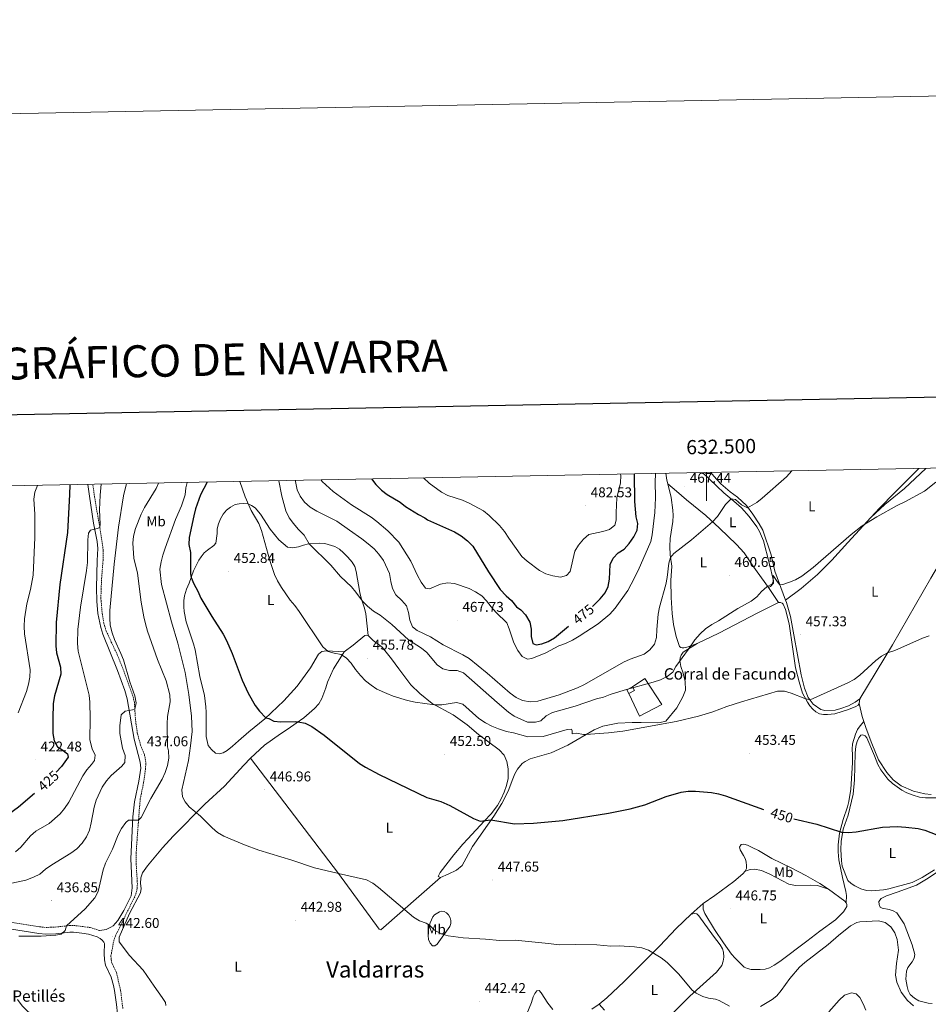
# Model space of a CAD drawing. Units: metres. Extents: x 631020 to 635531, y 4699196 to 4702251.
# Drawn here: x 632016 to 632656, y 4701557 to 4702251 of the extents above; entities that cross this region are included whole.
import ezdxf
from ezdxf.enums import TextEntityAlignment as Align

# ---------------------------------------------------------------- set-up
doc = ezdxf.new("R2010")
doc.units = ezdxf.units.M
doc.header["$MEASUREMENT"] = 0
doc.linetypes.add('TRAZOSX2', pattern=[1.5, 1, -0.5])
for name, color, linetype, lineweight in [('Carátula', 7, 'Continuous', 5), ('Level 15', 1, 'Continuous', 0), ('Level 16', 1, 'Continuous', 13), ('Level 21', 19, 'Continuous', 0), ('Level 36', 19, 'Continuous', 40), ('Level 37', 92, 'Continuous', 0), ('Level 4', 36, 'Continuous', 30), ('Level 41', 39, 'Continuous', 0), ('Level 44', 19, 'Continuous', 0), ('Level 45', 19, 'Continuous', 0), ('Level 5', 36, 'Continuous', 0), ('Level 52', 1, 'Continuous', 13), ('Level 61', 19, 'Continuous', 0), ('Level 63', 7, 'Continuous', 0), ('Level 7', 1, 'Continuous', 0)]:
    doc.layers.add(name, color=color, linetype=linetype, lineweight=lineweight)
doc.styles.add('Arial', font='ARIAL.TTF', dxfattribs={"height": 0.2})

# ---------------------------------------------------------------- blocks, each defined once
blk = doc.blocks.new('5PATER')
at = {"layer": 'Carátula', "linetype": 'Continuous', "lineweight": 5}
h = blk.add_hatch(color=250, dxfattribs=at)
edge = h.paths.add_edge_path()
edge.add_ellipse((0, 0), major_axis=(-1.33, -1.34), ratio=0.999422, start_angle=0, end_angle=360)

msp = doc.modelspace()

# ---------------------------------------------------------------- linework, layer by layer
at = {"layer": 'Level 15', "linetype": 'Continuous', "lineweight": 13}
for points in [[(632445.2, 4701775.84, 462.32), (632443.76, 4701778.52, 463), (632447.74, 4701780.66, 462.66)], [(632447.74, 4701780.66, 462.66), (632449.18, 4701777.98, 461.98), (632445.2, 4701775.84, 462.32)]]:
    msp.add_polyline3d(points, dxfattribs=at)
at = {"layer": 'Level 16', "color": 1, "linetype": 'Continuous', "lineweight": 13, "ltscale": 0.5}
msp.add_polyline3d([(632447.74, 4701780.66, 462.66), (632456.41, 4701786.5, 462.26), (632468.55, 4701768.11, 458.8), (632452.85, 4701759.91, 458.69), (632445.2, 4701775.84, 462.32)], dxfattribs=at)
at = {"layer": 'Level 21', "color": 19, "linetype": 'Continuous', "lineweight": 0}
for points in [[(632072.29, 4701608.7, 442.32), (632076.68, 4701609.47, 443.07), (632080.09, 4701611.02, 443.07), (632081.57, 4701612.12, 443.14), (632084.92, 4701615.85, 443.19), (632089.23, 4701622.91, 443.22), (632094.22, 4701633.29, 443.38), (632095.06, 4701638.85, 443.38), (632094.06, 4701659.22, 443.42), (632095.52, 4701688.8, 440.13), (632096.67, 4701699.48, 439.13), (632099.79, 4701713.99, 437.78), (632101.15, 4701723.18, 437.18), (632100.73, 4701727.42, 437.25), (632096.48, 4701743.72, 436.05), (632091.55, 4701772.12, 434.78), (632089.86, 4701778.05, 434.7), (632084.74, 4701792.16, 434.62), (632074.38, 4701817.78, 434.03), (632072.82, 4701822.52, 433.72), (632070.79, 4701832.28, 433.22), (632070.11, 4701840.9, 432.86), (632069.95, 4701850.38, 432.52), (632070.44, 4701869.6, 432.27), (632070.72, 4701878.19, 431.44), (632070.33, 4701883.13, 430.82), (632067.87, 4701896.07, 429.59), (632064.95, 4701915.15, 428.64), (632063.83, 4701923.36, 427.98)], [(632008.48, 4701609.93, 438.14), (632029.22, 4701606.63, 438.57), (632034.2, 4701606.16, 438.75), (632041.11, 4701606.46, 439.3), (632051.15, 4701607.51, 440.2), (632053.62, 4701607.55, 440.52), (632059.62, 4701606.88, 440.94), (632064.31, 4701606.22, 441.44), (632070.4, 4701604.35, 442.32), (632072.48, 4701603.16, 442.54), (632073.98, 4701601.82, 442.54), (632075.06, 4701600.54, 442.61), (632075.54, 4701599.57, 442.61), (632075.35, 4701592.49, 442.93), (632075.42, 4701588.06, 442.71), (632076.27, 4701584.19, 442.75), (632080.33, 4701575.71, 442.75), (632081.91, 4701569.97, 442.64), (632082.64, 4701566.38, 442.32), (632083.98, 4701556.47, 442.29), (632084.68, 4701549.9, 441.97), (632085.57, 4701546.06, 441.68)]]:
    msp.add_polyline3d(points, dxfattribs=at)
at = {"layer": 'Level 21', "color": 19, "linetype": 'TRAZOSX2', "lineweight": 0}
for points in [[(632088.45, 4701553.62, 441.98), (632086.87, 4701566.55, 442.29), (632083.9, 4701579.16, 442.75), (632080.76, 4701585.73, 442.75), (632080.12, 4701588.61, 442.71), (632080.08, 4701590.89, 442.84), (632081.7, 4701599.98, 443.16), (632083.17, 4701604.75, 443.22), (632097.71, 4701634.46, 443.66), (632098.47, 4701638.3, 443.8), (632098.72, 4701641.64, 443.8), (632097.76, 4701656.87, 443.44), (632097.99, 4701666.08, 442.56), (632099.67, 4701688.66, 439.75), (632100.08, 4701694.55, 439.32), (632100.74, 4701701.56, 438.94), (632103.08, 4701713.07, 437.95), (632104.45, 4701722.66, 437.1), (632104.68, 4701727.5, 437.1), (632103.62, 4701732.87, 437.06), (632101.01, 4701739.37, 436.53), (632098.65, 4701747.94, 435.57), (632097.4, 4701757.04, 435.54), (632096.59, 4701769.58, 434.69), (632095.54, 4701773.96, 434.72), (632091.48, 4701785.32, 434.9), (632087.79, 4701795.22, 434.71), (632084.53, 4701803.14, 434.37), (632080.3, 4701812.2, 434.34), (632076.62, 4701820.13, 433.87), (632075.02, 4701825.55, 433.52), (632073.8, 4701833.13, 433.2), (632072.96, 4701843.08, 432.7), (632073.44, 4701856.92, 432.44), (632074.46, 4701869.8, 432.52), (632074.62, 4701876.59, 431.96), (632073.87, 4701882.55, 431.07), (632072.4, 4701891.67, 430.11), (632068.55, 4701914.36, 428.34), (632067.18, 4701923.42, 428.01)], [(631902.8, 4701579.31, 427), (631903.95, 4701580.26, 427.19), (631908.04, 4701583.35, 428.06), (631919.95, 4701591.38, 429.56), (631928.83, 4701597.5, 431.12), (631938.6, 4701605.04, 432.68), (631943.04, 4701607.93, 432.77), (631947.84, 4701610.74, 433.23), (631954.77, 4701614.13, 433.74), (631959.25, 4701615.78, 434.24), (631965.58, 4701617.44, 434.81), (631976.88, 4701618.4, 436.26), (631987.85, 4701618.18, 436.62), (631994.94, 4701617.62, 437.08), (632009.34, 4701614.56, 438.14), (632029.81, 4701611.3, 438.57), (632034.32, 4701610.88, 438.75), (632040.77, 4701611.16, 439.3), (632050.86, 4701612.21, 440.2), (632053.84, 4701612.27, 440.52), (632060.21, 4701611.55, 440.94), (632065.34, 4701610.83, 441.44), (632072.29, 4701608.7, 442.32)]]:
    msp.add_polyline3d(points, dxfattribs=at)
at = {"layer": 'Level 36', "color": 92, "linetype": 'Continuous', "lineweight": 0}
for points in [[(632615.88, 4701900.02, 460.2), (632625.82, 4701909.08, 460.2), (632639.6, 4701920.53, 460.14), (632654.57, 4701934.67, 460.3)], [(632615.88, 4701900.02, 460.2), (632621.89, 4701906.53, 460.46), (632632.67, 4701917.65, 461), (632649.76, 4701934.58, 461.66)], [(632472.64, 4701923.8, 468.48), (632472, 4701926.39, 468.62), (632471.35, 4701931.16, 468.88)], [(632497.36, 4701931.66, 467.44), (632497.48, 4701931.55, 467.43), (632512.1, 4701917.43, 465.55), (632519.3, 4701911.64, 464.82), (632524.7, 4701906.73, 464.59), (632530.15, 4701900.68, 463.43), (632535.38, 4701893.54, 463.06), (632537.37, 4701890.12, 462.86), (632540.1, 4701883.65, 462.32), (632544.2, 4701868.05, 461.33), (632547.22, 4701855.23, 460.11), (632547.16, 4701853.66, 460.11), (632545.04, 4701851.31, 460.14), (632543.77, 4701850.7, 459.91)], [(632503.01, 4701931.77, 468.07), (632505.09, 4701929.1, 467.65), (632509.97, 4701923.71, 466.86), (632516.71, 4701918.07, 466.26), (632521.93, 4701914.39, 465.64), (632528.23, 4701908.5, 465.21), (632532.75, 4701902.35, 464.34), (632537.19, 4701895.62, 463.29), (632539.78, 4701891.04, 462.63), (632545.65, 4701873.72, 461.3), (632548.18, 4701862.18, 460.76), (632555.76, 4701841.7, 459.16)], [(632493.29, 4701811.05, 459.43), (632487.15, 4701808.91, 460.24), (632483.92, 4701808.01, 460.34), (632482.78, 4701808.02, 460.49), (632481.77, 4701808.42, 460.55), (632480.95, 4701809.14, 460.59), (632478.48, 4701815.97, 460.92), (632476.67, 4701824.6, 461.24), (632475.66, 4701832.38, 461.7), (632475.03, 4701843.51, 462.58), (632474.94, 4701855.61, 463.85), (632475.61, 4701865.73, 464.39), (632474.37, 4701873.67, 465.19), (632474.18, 4701879.57, 465.55), (632474.42, 4701885.29, 465.7), (632476.21, 4701897.19, 466.74), (632476.42, 4701901.46, 467.4), (632476.31, 4701905.23, 467.71), (632475.02, 4701914.19, 467.96), (632472.64, 4701923.8, 468.48)], [(632543.77, 4701850.7, 459.91), (632532.58, 4701865.96, 461.5), (632526.49, 4701875.02, 462.32), (632521.18, 4701880.93, 463.2), (632509.08, 4701892.51, 464.22), (632499.4, 4701901.32, 465.81), (632485.89, 4701912.57, 467.91), (632478.93, 4701918.66, 467.94), (632472.64, 4701923.8, 468.48)], [(632154.03, 4701881.91, 452.44), (632154.87, 4701888.71, 452.55), (632155.06, 4701892.07, 452.9), (632155.78, 4701895.63, 453.15), (632157.24, 4701899.12, 453.33), (632159.2, 4701902.37, 453.47), (632161.55, 4701905.08, 453.89), (632164.27, 4701907.41, 454), (632167.58, 4701909.15, 454.25), (632170.51, 4701909.73, 454.53), (632173.76, 4701909.96, 454.6), (632176.51, 4701909.57, 454.96), (632179.26, 4701908.46, 455.31), (632181.8, 4701906.78, 455.42), (632185.41, 4701902.43, 455.45), (632192.24, 4701891.86, 455.84), (632195.32, 4701888.04, 456.62), (632198.33, 4701884.28, 456.8), (632201.54, 4701881.56, 457.44), (632204.6, 4701879.05, 457.51), (632208.32, 4701878.54, 458.08), (632212.22, 4701879.28, 458.82), (632215.76, 4701880.61, 459.39), (632219.44, 4701881.4, 459.99), (632227.19, 4701881.98, 460.31), (632230.9, 4701881.64, 460.7), (632237.86, 4701879.45, 460.98), (632241.28, 4701877.62, 461.2), (632244.14, 4701875.16, 461.37), (632247.14, 4701872.14, 461.52), (632250.14, 4701868.46, 461.94), (632251.96, 4701865.38, 461.94), (632252.97, 4701861.82, 461.94), (632255.5, 4701847.19, 460.74), (632256.57, 4701843.1, 460.38), (632257.99, 4701838.94, 459.67), (632258.91, 4701835.95, 459.67), (632259.71, 4701832.16, 459.07), (632261.52, 4701816.72, 457.08)], [(632555.76, 4701841.7, 459.16), (632566.74, 4701849.97, 458.93), (632578.13, 4701859.73, 458.99), (632588.39, 4701869.97, 459.47), (632599.61, 4701882.43, 459.5), (632615.88, 4701900.02, 460.2)], [(632608.12, 4701772.16, 453.82), (632631.14, 4701810.1, 455.2), (632658.1, 4701857.27, 456.76), (632669.61, 4701876.78, 457.47), (632682.57, 4701897.73, 457.9)], [(632244.49, 4701805.34, 455.31), (632232.12, 4701806.05, 455.17), (632228.74, 4701805.53, 454.89), (632226.35, 4701803.58, 454.67), (632220.78, 4701793.97, 453.75), (632211.47, 4701781.04, 451.91), (632202.02, 4701770.82, 451.41), (632188.49, 4701758.01, 449.92), (632177.28, 4701748.78, 449.36), (632169.95, 4701742.48, 448.93), (632165.78, 4701738.63, 448.44), (632162.02, 4701735.64, 448.22), (632159.21, 4701734.02, 448.08), (632156.34, 4701733.41, 447.94), (632153.88, 4701733.91, 447.73), (632151.02, 4701736.31, 447.66), (632148.71, 4701739.26, 447.51), (632147.12, 4701745.53, 447.55), (632147.21, 4701762.63, 448.01), (632147.07, 4701766.43, 448.01), (632146.07, 4701774.56, 448.22), (632142.8, 4701787.96, 448.36), (632139.36, 4701806.69, 448.82), (632138.29, 4701810.95, 448.86), (632133.15, 4701826.38, 449.18), (632131.68, 4701833.8, 449.28), (632131.34, 4701836.91, 449.43), (632131.39, 4701841.46, 449.53), (632131.95, 4701844.67, 449.6), (632133.43, 4701849.49, 449.57), (632135.28, 4701853.68, 449.71), (632138.36, 4701862.5, 450.35), (632142.03, 4701869.97, 450.7), (632143.58, 4701872.32, 450.92), (632145.8, 4701875, 450.92), (632148.1, 4701876.96, 451.41), (632152.68, 4701880.19, 451.91), (632154.03, 4701881.91, 452.44)], [(632543.77, 4701850.7, 459.91), (632550.78, 4701839.99, 459.03)], [(632493.29, 4701811.05, 459.43), (632508.58, 4701818.46, 459.4), (632536.23, 4701832.71, 458.89), (632550.78, 4701839.99, 459.03)], [(632550.78, 4701839.99, 459.03), (632552.04, 4701839.97, 459.03), (632553.24, 4701839.67, 458.98), (632554.11, 4701838.89, 458.98), (632555.67, 4701835.05, 458.95), (632558.18, 4701825.02, 458.35), (632560.96, 4701807.08, 457.47), (632562.74, 4701794.05, 456.08), (632565.22, 4701784.07, 455.74), (632567.71, 4701776.14, 455.4), (632571.08, 4701769.67, 454.72), (632572.94, 4701767.21, 454.5), (632574.91, 4701764.84, 454.27), (632577.08, 4701762.96, 454.16), (632579.62, 4701761.65, 454.04), (632582.46, 4701761.06, 453.84), (632585.39, 4701761.01, 453.62), (632590.38, 4701761.64, 453.19), (632600.02, 4701764.67, 452.96), (632605.31, 4701766.7, 453.19), (632606.82, 4701767.75, 453.33), (632607.7, 4701768.87, 453.36)], [(632555.76, 4701841.7, 459.16), (632556.34, 4701840.11, 459.03), (632559.22, 4701830.12, 458.75), (632561.62, 4701817.3, 457.56), (632566.61, 4701788.97, 455.8), (632569.15, 4701779.53, 455.4), (632571.76, 4701773.08, 455.12), (632575.26, 4701768.41, 454.81), (632580.6, 4701764.62, 454.61), (632583.31, 4701763.91, 454.44), (632590.65, 4701764.1, 454.3), (632594.65, 4701765.21, 454.44), (632600.2, 4701767.26, 454.38), (632604.87, 4701769.75, 454.21), (632608.12, 4701772.16, 453.82)], [(632244.49, 4701805.34, 455.31), (632250.8, 4701810.05, 456.34), (632258.97, 4701816.7, 457.01), (632260.25, 4701817.14, 457.08), (632261.52, 4701816.72, 457.08)], [(632261.52, 4701816.72, 457.08), (632265.05, 4701813.36, 457.08), (632271.19, 4701808.46, 457.19), (632277.81, 4701800.35, 457.33), (632283.05, 4701793.21, 457.23), (632291.62, 4701782.08, 456.34), (632297.82, 4701775.96, 455.84), (632306.46, 4701768.9, 455.14), (632321.35, 4701760.74, 454.04), (632331.23, 4701753.88, 453.5), (632339.15, 4701746.97, 453.47), (632353.84, 4701736.11, 452.87), (632357.3, 4701732.43, 452.62), (632359.27, 4701727.87, 452.62), (632360.17, 4701722.75, 452.44), (632360.1, 4701716.02, 452.05), (632358.97, 4701711.05, 451.98), (632357.21, 4701706.21, 451.87), (632355.19, 4701701.53, 451.59), (632352.62, 4701696.99, 451.38), (632348.13, 4701691.04, 450.81), (632343.3, 4701685.85, 450.67), (632331.78, 4701673.36, 449.43), (632328.26, 4701669.54, 449.43), (632321.77, 4701662.21, 448.86), (632312.08, 4701649.63, 448.12), (632310.69, 4701646.86, 447.87), (632312.31, 4701646.23, 447.8)], [(632312.31, 4701646.23, 447.8), (632317.76, 4701648.45, 447.9), (632323.69, 4701651.27, 448.12), (632327.78, 4701654.49, 448.29), (632334.93, 4701668.05, 448.82), (632350.04, 4701689.36, 450.42), (632355.76, 4701698.21, 450.78), (632360.04, 4701706.96, 451.62), (632363.33, 4701715.71, 452.02), (632364.9, 4701719.26, 452.37), (632366.72, 4701722.45, 452.72), (632370, 4701726.4, 452.87), (632372.17, 4701727.88, 452.87), (632375.65, 4701729.71, 452.97), (632382.24, 4701731.76, 453.08), (632390.38, 4701734.12, 453.33), (632402.18, 4701739.36, 453.79), (632420.69, 4701750.2, 455.54), (632426.95, 4701752.8, 455.6), (632437.57, 4701754.97, 455.57), (632447.51, 4701755.37, 455.43), (632454.02, 4701755.37, 454.98), (632465.1, 4701755.15, 454.89), (632467.42, 4701755.39, 454.89), (632471.2, 4701756.38, 454.89), (632479.12, 4701765.71, 455.69), (632483.25, 4701773.56, 456.51), (632485.17, 4701778.14, 456.85), (632484.82, 4701784.32, 457.3), (632483.44, 4701790.24, 458.27), (632481.92, 4701794.93, 459.03), (632481.27, 4701799.07, 459.57), (632481.48, 4701801.12, 459.8), (632482.09, 4701803.03, 459.77), (632483.49, 4701805.03, 459.74), (632493.29, 4701811.05, 459.43)], [(632178.44, 4701730.27, 447.73), (632188.28, 4701739.48, 448.22), (632193.98, 4701743.48, 448.29), (632199.56, 4701747.46, 449.43), (632205.06, 4701750.94, 449.71), (632210.64, 4701754.92, 449.85), (632215.95, 4701758.73, 450.42), (632223.56, 4701765.21, 451.06), (632226.56, 4701768.49, 451.34), (632228.81, 4701772.25, 451.84), (632231.53, 4701779.89, 453.26), (632232.78, 4701783.99, 453.54), (632234.81, 4701788.58, 454.04), (632237, 4701793.36, 454.11), (632242.61, 4701802.17, 454.6), (632244.49, 4701805.34, 455.31)], [(632607.7, 4701768.87, 453.36), (632608.12, 4701772.16, 453.82)], [(632607.7, 4701768.87, 453.36), (632609.85, 4701759.7, 453.14), (632611.01, 4701756.22, 453.02)], [(632598.41, 4701628.31, 447.71), (632598.6, 4701633.43, 447.97), (632598.28, 4701636.36, 448.14), (632595.84, 4701646.09, 448.48), (632593.2, 4701658.53, 449.1), (632592.71, 4701664.27, 449.36), (632592.85, 4701669.22, 449.36), (632593.78, 4701677.44, 449.72), (632596.44, 4701687.04, 450.43), (632599.4, 4701696.02, 450.57), (632600.32, 4701699.68, 450.8), (632601.83, 4701708.3, 451.08), (632603.02, 4701726.88, 451.65), (632602.84, 4701732.69, 452.76), (632602.69, 4701736.63, 453.04), (632602.89, 4701740.33, 453.01), (632604.92, 4701747.19, 453.04), (632606.54, 4701750.54, 453.04), (632608.22, 4701753.07, 452.87), (632611.01, 4701756.22, 453.02)], [(632611.01, 4701756.22, 453.02), (632612.67, 4701751.24, 452.85), (632616.54, 4701740.66, 452.57), (632621.23, 4701729.2, 452.45), (632627.13, 4701720.08, 452.2), (632631.63, 4701714.89, 451.97), (632637.35, 4701710.73, 451.74), (632646.03, 4701707.12, 451.74), (632653.86, 4701705.14, 451.77), (632658.29, 4701704.55, 451.89)], [(632662.09, 4701702.24, 451.37), (632654.31, 4701702.23, 451.37), (632650.22, 4701702.87, 451.23), (632645.8, 4701704.28, 451.2), (632641.34, 4701705.84, 451.2), (632637.67, 4701707.64, 451.2), (632631.12, 4701712.41, 451.17), (632627.81, 4701715.47, 451.23), (632622.84, 4701721.94, 451.31), (632620.82, 4701725.87, 451.37), (632618.49, 4701731.91, 451.76), (632613.01, 4701744.52, 452.13), (632611.83, 4701746.02, 452.25), (632610.26, 4701746.68, 452.3), (632608.85, 4701746.4, 452.19), (632607.38, 4701744.65, 452.16), (632606.13, 4701741.94, 452.22), (632605.24, 4701738.8, 452.11), (632604.86, 4701733.73, 451.91), (632604.33, 4701714.96, 451.54), (632603.35, 4701704.83, 451.11), (632599.75, 4701689.99, 450.52), (632596.39, 4701680.25, 450.32), (632594.97, 4701671.54, 449.95), (632594.64, 4701665.96, 449.58), (632595.16, 4701657.98, 449.04), (632595.74, 4701654.04, 449.07)], [(632118.79, 4701555.74, 444.11), (632118.51, 4701557.94, 444.18), (632116.27, 4701561.57, 444.32), (632110.56, 4701569.56, 444.46), (632102.87, 4701580.68, 443.4), (632093.06, 4701591.07, 443.47), (632085.96, 4701600.74, 443.19), (632085.96, 4701603.92, 443.33), (632093.25, 4701620.67, 443.54), (632100.89, 4701635.22, 443.68), (632101.34, 4701638.42, 443.54), (632100.99, 4701641.92, 443.47), (632101.12, 4701645.85, 443.4), (632102.35, 4701649.38, 443.47), (632105.78, 4701654.39, 443.47), (632116.52, 4701667.06, 444.11), (632123.98, 4701675.35, 444.04), (632146.18, 4701697.94, 445.24), (632160.17, 4701710.56, 446.45), (632173.65, 4701725.24, 447.73), (632178.44, 4701730.27, 447.73)], [(632312.31, 4701646.23, 447.8), (632270.27, 4701609.32, 443.58), (632269.22, 4701609.57, 443.58), (632240.49, 4701648.98, 445), (632178.44, 4701730.27, 447.73)], [(632527.26, 4701650.67, 448), (632528.13, 4701652.51, 448.11), (632528.16, 4701654.53, 448.19), (632527.96, 4701656.84, 448.34), (632527.39, 4701659.08, 448.42), (632526.17, 4701661.66, 448.62), (632523.6, 4701665.73, 448.87), (632523.26, 4701667.45, 449.16), (632524.41, 4701669.29, 449.47), (632526.36, 4701669.57, 449.53), (632528.86, 4701668.87, 449.64), (632532.24, 4701667.37, 449.7), (632536.7, 4701665.08, 449.7), (632546.08, 4701659.43, 449.75), (632559.65, 4701652.98, 449.33), (632570.01, 4701647.64, 448.79), (632579.96, 4701641.77, 448.45), (632586.02, 4701637.83, 448.28)], [(632634.44, 4701635.76, 448), (632647.95, 4701640.72, 448.06), (632656.36, 4701645.56, 448.4), (632676.6, 4701659.34, 449.48)], [(632497.61, 4701627.78, 447.17), (632505.89, 4701633.49, 447.46), (632519.23, 4701643.38, 447.77), (632525.62, 4701648.77, 447.85), (632527.26, 4701650.67, 448)], [(632527.26, 4701650.67, 448), (632530.66, 4701651.76, 447.77), (632533.78, 4701652.01, 447.82), (632538.68, 4701650.98, 448.02), (632544.69, 4701648.51, 448.05), (632558.03, 4701641.43, 448.08), (632562.66, 4701640.42, 448.08), (632573.07, 4701640.62, 448.19), (632578.16, 4701640.37, 448.25), (632586.02, 4701637.83, 448.28)], [(632595.74, 4701654.04, 449.07), (632599.63, 4701643.92, 448.57), (632601.88, 4701641.95, 448.59), (632604.55, 4701640.21, 448.5), (632608.89, 4701638.05, 448.53), (632612.81, 4701637.01, 448.59), (632616.49, 4701636.66, 448.56), (632624.89, 4701637.38, 448.59), (632628.57, 4701638.11, 448.62), (632645.08, 4701642.69, 448.73), (632652.05, 4701646.23, 448.84), (632660.78, 4701651.6, 449.27)], [(632586.02, 4701637.83, 448.28), (632597.44, 4701629.48, 447.77), (632598.41, 4701628.31, 447.71)], [(632659.13, 4701557.31, 444.8), (632656.26, 4701557.45, 444.77), (632649.78, 4701559.1, 444.77), (632646.56, 4701560.95, 444.71), (632643.67, 4701563.64, 444.71), (632642.19, 4701566.37, 444.77), (632641.36, 4701569.36, 444.77), (632640.58, 4701574.52, 444.94), (632641.03, 4701580.02, 445.14), (632641.97, 4701582.69, 445.25), (632644.89, 4701586.67, 445.39), (632646.29, 4701589.21, 445.76), (632646.89, 4701591.8, 446.24), (632644.97, 4701598.63, 446.72), (632639.38, 4701613.44, 447.58), (632634.15, 4701621.18, 447.55), (632631.71, 4701622.7, 447.58), (632628.86, 4701623.54, 447.49), (632623.93, 4701624.42, 447.46), (632622.49, 4701625.23, 447.49), (632621.74, 4701627.09, 447.52), (632621.49, 4701629.15, 447.52), (632623.11, 4701631.37, 447.55), (632626.88, 4701633.12, 447.55), (632634.44, 4701635.76, 448)], [(632306.94, 4701618.3, 445.89), (632308.28, 4701619.85, 445.99), (632311.75, 4701621.96, 446.03), (632313.46, 4701622.36, 446.28), (632315, 4701622.16, 446.28), (632316.59, 4701621.22, 446.2), (632317.95, 4701619.68, 446.06), (632319.18, 4701617.78, 445.99), (632319.71, 4701615.85, 445.99), (632319.74, 4701613.78, 445.99), (632319.06, 4701611.53, 445.99), (632310.16, 4701598.99, 444.82), (632308.45, 4701597.9, 444.68), (632306.86, 4701597.99, 444.68), (632305.18, 4701599.69, 444.61), (632304.06, 4701602.44, 444.64), (632303.74, 4701605.26, 444.72), (632303.83, 4701608.5, 444.72), (632304.35, 4701611.52, 444.89), (632305.06, 4701614.11, 445.18), (632306.94, 4701618.3, 445.89)], [(632489.14, 4701620.35, 446.69), (632497.61, 4701627.78, 447.17)], [(632598.41, 4701628.31, 447.71), (632598.95, 4701627.17, 447.65), (632598.86, 4701625.78, 447.63), (632596.67, 4701621.97, 447.54), (632591, 4701616.31, 447.31), (632579.89, 4701608.21, 447.23), (632570.83, 4701601.18, 446.78), (632551.75, 4701586.95, 446.26), (632547.63, 4701584.27, 446.32), (632544.32, 4701582.45, 446.38), (632541.24, 4701581.58, 446.35), (632537.74, 4701581.14, 446.29), (632531.46, 4701581.35, 446.52), (632528.96, 4701581.85, 446.49), (632526.44, 4701582.94, 446.52), (632520.17, 4701589.23, 446.55), (632517.69, 4701592.14, 446.58), (632511.89, 4701600.07, 446.66), (632505.57, 4701609.51, 446.75), (632498.69, 4701620.65, 446.66), (632497.62, 4701623.69, 446.89), (632497.61, 4701627.78, 447.17)], [(632424.24, 4701556.7, 443.88), (632429.63, 4701561.32, 444.14), (632442.01, 4701572.76, 444.28), (632466.96, 4701597.93, 445.07), (632478.51, 4701610.15, 445.84), (632489.14, 4701620.35, 446.69)], [(632489.14, 4701620.35, 446.69), (632491.51, 4701620.68, 446.66), (632493.17, 4701620.42, 446.6), (632494.66, 4701619.05, 446.58), (632504.82, 4701604.84, 446.41), (632509.63, 4701598.62, 446.26), (632511.29, 4701595.78, 446.18), (632512.01, 4701593.35, 446.18), (632512.15, 4701590, 446.18), (632511.71, 4701587.08, 446.15), (632510.7, 4701584.11, 446.04), (632506.92, 4701579.28, 445.87), (632488.2, 4701562.49, 444.82), (632477, 4701551.24, 443.97)], [(632373.23, 4701549.98, 442.64), (632376.48, 4701557.96, 443.03), (632377.86, 4701561.98, 443.51), (632379.04, 4701564.42, 443.57), (632380.36, 4701566.17, 443.66), (632381.89, 4701566.36, 443.68), (632383.5, 4701564.77, 443.63), (632388, 4701557.51, 443.54), (632391.72, 4701553.13, 443.26)], [(632014.13, 4701560.13, 439.85), (632017.37, 4701555.7, 439.56), (632021.39, 4701551.6, 439.42), (632026.31, 4701547.83, 439.28), (632030.71, 4701545.11, 439.07), (632034.44, 4701542.35, 439.07), (632044.98, 4701532, 438.78), (632047.73, 4701530.56, 438.78), (632051.23, 4701530.97, 439.28), (632055.46, 4701532.5, 439.42), (632059.19, 4701535.14, 439.92), (632063.74, 4701537.03, 440.41), (632072.91, 4701541.95, 440.84), (632085.57, 4701546.06, 441.68)], [(632419.2, 4701553.17, 443.63), (632424.24, 4701556.7, 443.88)], [(632427.98, 4701552.52, 443.46), (632424.24, 4701556.7, 443.88)]]:
    msp.add_polyline3d(points, dxfattribs=at)
at = {"layer": 'Level 4', "color": 36, "linetype": 'Continuous', "lineweight": 30}
for points in [[(632419.58, 4701837.35, 475), (632425.12, 4701842.64, 475), (632428.48, 4701846.84, 475), (632430.68, 4701851.33, 475), (632431.65, 4701856.42, 475), (632432.04, 4701866.79, 475), (632434.14, 4701871.28, 475), (632437.69, 4701875.04, 475), (632441.91, 4701877.72, 475), (632445.34, 4701881.67, 475), (632448.63, 4701886.34, 475), (632451.06, 4701891.01, 475), (632451.65, 4701895.87, 475), (632450.45, 4701900.46, 475), (632449.49, 4701911.2, 475), (632449.24, 4701930.74, 475)], [(632051.05, 4701923.11, 425), (632050.81, 4701916.16, 425), (632049.34, 4701889.33, 425), (632044.01, 4701852.7, 425), (632041.34, 4701826.01, 425), (632041.24, 4701809.61, 425), (632041.6, 4701804.62, 425), (632044.54, 4701794.51, 425), (632044.62, 4701789.5, 425), (632040.32, 4701774.22, 425), (632039.43, 4701768.9, 425), (632038.98, 4701758.26, 425), (632039.13, 4701747.7, 425), (632040.02, 4701742.58, 425), (632042.47, 4701738.22, 425), (632045.52, 4701736.4, 425), (632049.5, 4701733.38, 425), (632049.84, 4701730.89, 425), (632045.19, 4701724.34, 425), (632041.55, 4701720.49, 425)], [(632147.82, 4701924.97, 450), (632143.3, 4701916.09, 450), (632139.72, 4701906.12, 450), (632138.46, 4701901.25, 450), (632135.15, 4701885.97, 450), (632135.06, 4701880.97, 450), (632136.11, 4701875.4, 450), (632136.26, 4701860.38, 450), (632136.7, 4701857.75, 450), (632138.56, 4701853.11, 450), (632141.36, 4701848.06, 450), (632143.5, 4701843.17, 450), (632151.17, 4701830.2, 450), (632159.16, 4701817.7, 450), (632161.48, 4701813.3, 450), (632165.5, 4701804.15, 450), (632172.67, 4701785.33, 450), (632176.77, 4701776.16, 450), (632181.84, 4701767.49, 450), (632184.88, 4701763.42, 450), (632189.23, 4701758.71, 450), (632191.42, 4701758.14, 450), (632194.86, 4701756.45, 450), (632199.8, 4701755.91, 450), (632209.87, 4701756.16, 450), (632212.05, 4701755.94, 450), (632216.93, 4701754.85, 450), (632221.64, 4701752.65, 450), (632230.5, 4701746.46, 450), (632255.2, 4701726.47, 450), (632259.47, 4701723.88, 450), (632269.18, 4701718.75, 450), (632302.77, 4701702.55, 450), (632312.66, 4701699.65, 450), (632319.11, 4701696.84, 450), (632335.8, 4701687.75, 450), (632340.39, 4701685.95, 450), (632347.84, 4701686.68, 450), (632364.52, 4701683.88, 450), (632377.96, 4701684.35, 450), (632398.59, 4701686.25, 450), (632430.89, 4701691.42, 450), (632446.13, 4701694.58, 450), (632456.56, 4701697.3, 450), (632471.59, 4701703.22, 450), (632482.12, 4701706.28, 450), (632487.16, 4701707.01, 450), (632492.18, 4701707.12, 450), (632503.53, 4701705.98, 450), (632508.46, 4701705.11, 450), (632513.26, 4701703.72, 450), (632540.1, 4701694.08, 450)], [(632263.82, 4701927.19, 475), (632266.72, 4701923.39, 475), (632270.83, 4701919.21, 475), (632274.9, 4701916.3, 475), (632283.88, 4701910.87, 475), (632287.8, 4701907.76, 475), (632296.84, 4701902.01, 475), (632301.39, 4701899.75, 475), (632303.29, 4701898.32, 475), (632322.37, 4701889.93, 475), (632327.01, 4701886.97, 475), (632331.51, 4701883.52, 475), (632335.23, 4701879.79, 475), (632346.18, 4701861.8, 475), (632354.51, 4701849.24, 475), (632358.61, 4701844.74, 475), (632362.37, 4701841.43, 475), (632366.07, 4701837.01, 475), (632368.95, 4701835, 475), (632372.27, 4701831.28, 475), (632375.45, 4701826.15, 475), (632376.31, 4701821.3, 475), (632376.24, 4701816.02, 475), (632377.58, 4701811.21, 475), (632379.89, 4701810.3, 475), (632383.78, 4701810.84, 475), (632388.44, 4701812.67, 475), (632392.81, 4701815.15, 475), (632402.76, 4701823.28, 475)], [(632026.22, 4701705.47, 425), (632014.88, 4701695.76, 425), (632002.44, 4701686.44, 425), (631997.57, 4701684.15, 425), (631992.97, 4701684.08, 425), (631987.43, 4701684.58, 425), (631982.28, 4701684.36, 425), (631976.91, 4701683.74, 425), (631972.17, 4701682.15, 425), (631962.22, 4701677, 425), (631949.15, 4701668.58, 425), (631939.72, 4701663.14, 425), (631935.81, 4701660.03, 425), (631928.01, 4701652.57, 425), (631924.82, 4701648.54, 425), (631918.86, 4701639.96, 425), (631910.71, 4701626.44, 425), (631908.76, 4701621.83, 425), (631902.36, 4701602.72, 425)], [(632561.45, 4701687.57, 450), (632577.66, 4701683.66, 450), (632595.1, 4701678.09, 450), (632600.1, 4701677.77, 450), (632605.54, 4701678.39, 450), (632624.11, 4701681.59, 450), (632634.32, 4701682.03, 450), (632640.49, 4701681.72, 450), (632649.2, 4701680.74, 450), (632654.01, 4701679.39, 450), (632662.38, 4701676.12, 450)]]:
    msp.add_polyline3d(points, dxfattribs=at)
at = {"layer": 'Level 5', "color": 36, "linetype": 'Continuous', "lineweight": 0}
for points in [[(632210.14, 4701926.16, 465), (632210.15, 4701925.29, 465), (632211.25, 4701919.51, 465), (632213.49, 4701915.04, 465), (632216.56, 4701910.83, 465), (632220.5, 4701907.38, 465), (632225.29, 4701904.4, 465), (632239.25, 4701897.31, 465), (632248.26, 4701891.14, 465), (632256.85, 4701884.98, 465), (632261.33, 4701881.38, 465), (632265.55, 4701877.8, 465), (632268.85, 4701874.04, 465), (632272.18, 4701869.63, 465), (632276.46, 4701860.49, 465), (632277.38, 4701854.97, 465), (632278.62, 4701849.98, 465), (632280.99, 4701845.58, 465), (632285.25, 4701841.58, 465), (632288.46, 4701837.75, 465), (632289.97, 4701832.97, 465), (632290.88, 4701827.62, 465), (632292.78, 4701823, 465), (632295.92, 4701820.34, 465), (632305.48, 4701815.79, 465), (632314.3, 4701810.12, 465), (632328.24, 4701803.21, 465), (632332.6, 4701800.5, 465), (632345.4, 4701790.24, 465), (632361.54, 4701776.11, 465), (632365.68, 4701773.03, 465), (632370.19, 4701770.9, 465), (632375.63, 4701769.9, 465), (632381.1, 4701770.4, 465), (632396.08, 4701774.93, 465), (632409.04, 4701779.86, 465), (632414, 4701782.25, 465), (632441.56, 4701798.08, 465), (632446.11, 4701800.16, 465), (632456.1, 4701803.55, 465), (632459.94, 4701806.74, 465), (632463.22, 4701810.79, 465), (632464.73, 4701815.47, 465), (632464.85, 4701820.93, 465), (632465.93, 4701831.83, 465), (632466.85, 4701836.74, 465), (632471.36, 4701852.84, 465), (632472.28, 4701857.74, 465), (632473.38, 4701867.71, 465), (632474.65, 4701871.86, 465), (632476.95, 4701874.53, 465), (632489.34, 4701884.26, 465), (632504.3, 4701896.86, 465), (632507.66, 4701900.6, 465), (632513.36, 4701909.1, 465), (632517.47, 4701913.12, 465), (632520.39, 4701912.65, 465), (632524.61, 4701909.02, 465), (632528.84, 4701906.85, 465), (632535.36, 4701910.7, 465), (632539.34, 4701913.72, 465), (632556.4, 4701928.78, 465), (632560.04, 4701932.86, 465)], [(632228.19, 4701926.5, 470), (632229.07, 4701925.34, 470), (632236.65, 4701918.36, 470), (632249.7, 4701908.95, 470), (632263.52, 4701900.13, 470), (632267.6, 4701897.11, 470), (632275.4, 4701890.51, 470), (632283.02, 4701882.57, 470), (632291.5, 4701869.2, 470), (632296.31, 4701859.04, 470), (632298.88, 4701854.47, 470), (632301.95, 4701850.26, 470), (632304.7, 4701849.66, 470), (632312.31, 4701853.08, 470), (632317.38, 4701853.86, 470), (632322.36, 4701853.41, 470), (632332.75, 4701849.96, 470), (632337.19, 4701847.64, 470), (632341.54, 4701844.86, 470), (632344.96, 4701841.22, 470), (632348.24, 4701836.93, 470), (632351.75, 4701833.06, 470), (632359.28, 4701825.62, 470), (632360.79, 4701821.46, 470), (632364.19, 4701811.64, 470), (632367.03, 4701806.22, 470), (632370.03, 4701802, 470), (632373.77, 4701800.04, 470), (632376.81, 4701800.54, 470), (632386.59, 4701804.62, 470), (632395.94, 4701809.43, 470), (632400.66, 4701811.08, 470), (632405.56, 4701813.6, 470), (632410.25, 4701816.34, 470), (632423.58, 4701825.06, 470), (632431.91, 4701831.91, 470), (632435.67, 4701836.03, 470), (632444.44, 4701848.64, 470), (632446.93, 4701852.97, 470), (632451.73, 4701862.53, 470), (632460.66, 4701882.98, 470), (632461.74, 4701887.87, 470), (632463.51, 4701903.58, 470), (632464, 4701913.82, 470), (632463.79, 4701925.45, 470), (632464.02, 4701930.44, 470), (632464.12, 4701931.02, 470)], [(632300.48, 4701927.89, 480), (632304.36, 4701924.17, 480), (632313.14, 4701917.84, 480), (632317.55, 4701915.49, 480), (632327.92, 4701912.15, 480), (632332.54, 4701910.22, 480), (632342.75, 4701904.64, 480), (632346.78, 4701901.39, 480), (632354.13, 4701894.3, 480), (632357.45, 4701890.06, 480), (632360.52, 4701885.42, 480), (632369.72, 4701872.5, 480), (632373.45, 4701869.18, 480), (632382.21, 4701862.64, 480), (632386.67, 4701860.39, 480), (632391.73, 4701858.76, 480), (632397.05, 4701858.02, 480), (632401.36, 4701859.21, 480), (632403.83, 4701861.95, 480), (632407.23, 4701876.15, 480), (632409.82, 4701880.43, 480), (632413.26, 4701884.76, 480), (632417.11, 4701888, 480), (632426.84, 4701890.06, 480), (632431.58, 4701891.61, 480), (632435.29, 4701894.71, 480), (632436.36, 4701898.17, 480), (632436.19, 4701903.5, 480), (632436.86, 4701913.94, 480), (632439.25, 4701924.44, 480), (632439.49, 4701929.68, 480), (632439.32, 4701930.55, 480)], [(632091.14, 4701923.88, 435), (632088.88, 4701915.28, 435), (632085.28, 4701893.16, 435), (632082.31, 4701867.21, 435), (632079.31, 4701834.34, 435), (632079.2, 4701829.05, 435), (632079.52, 4701824.06, 435), (632080.85, 4701818.78, 435), (632082.45, 4701813.94, 435), (632087.05, 4701804.19, 435), (632088.81, 4701799.51, 435), (632093.28, 4701784.07, 435), (632096.88, 4701774.17, 435), (632097.81, 4701769.22, 435), (632096.9, 4701764.88, 435), (632095.28, 4701764.29, 435), (632090.04, 4701763.5, 435), (632087.34, 4701760.91, 435), (632086.43, 4701753.06, 435), (632086.44, 4701747.68, 435), (632088.32, 4701737.39, 435), (632089.99, 4701732.25, 435), (632089.78, 4701727.24, 435), (632087.72, 4701724.75, 435), (632080.24, 4701717.99, 435), (632076.94, 4701714.24, 435), (632073.86, 4701709.76, 435), (632069.61, 4701700.59, 435), (632068.13, 4701695.71, 435), (632066.16, 4701684.7, 435), (632064.91, 4701679.41, 435), (632062.92, 4701674.82, 435), (632059.88, 4701670.35, 435), (632056.01, 4701666.45, 435), (632051.81, 4701663.21, 435), (632038.42, 4701655.11, 435), (632033.87, 4701651.92, 435), (632029.96, 4701648.53, 435), (632025.52, 4701646.24, 435), (632020.03, 4701644.19, 435), (632010.18, 4701642.1, 435)], [(632073.22, 4701923.54, 430), (632072.51, 4701915.66, 430), (632072.04, 4701905.3, 430), (632072.5, 4701895.3, 430), (632072.16, 4701893.05, 430), (632070.45, 4701892.16, 430), (632065.54, 4701891.19, 430), (632064.26, 4701888.94, 430), (632063.82, 4701884.37, 430), (632063.43, 4701868.35, 430), (632062.92, 4701862.74, 430), (632058.64, 4701836.73, 430), (632056.61, 4701821.11, 430), (632056.46, 4701811.1, 430), (632056.87, 4701805.84, 430), (632064.64, 4701774.68, 430), (632065.15, 4701769.7, 430), (632065.33, 4701758.36, 430), (632065.08, 4701743.17, 430), (632066.75, 4701736.96, 430), (632068.87, 4701732.36, 430), (632068.56, 4701728.54, 430), (632066.44, 4701725.76, 430), (632063.02, 4701722.1, 430), (632060.13, 4701717.76, 430), (632050.34, 4701699.34, 430), (632047.4, 4701694.87, 430), (632044.15, 4701691.06, 430), (632036.55, 4701684.18, 430), (632027.07, 4701678.74, 430), (632023.3, 4701675.45, 430), (632016.53, 4701667.5, 430), (632012.73, 4701664.26, 430)], [(632028.32, 4701922.68, 420), (632026.43, 4701917.82, 420), (632025.74, 4701912.86, 420), (632026.3, 4701902.36, 420), (632026.31, 4701885.89, 420), (632025.16, 4701859.36, 420), (632023.38, 4701849.2, 420), (632020.66, 4701839.19, 420), (632019.07, 4701828.48, 420), (632018.84, 4701823.48, 420), (632019.17, 4701818.03, 420), (632023.02, 4701792.51, 420), (632022.8, 4701787.51, 420), (632021.9, 4701782.46, 420), (632020.47, 4701777.29, 420), (632014.68, 4701762.3, 420)], [(632113.54, 4701924.31, 440), (632111.9, 4701920.48, 440), (632103.71, 4701907.07, 440), (632101.43, 4701902.44, 440), (632097.31, 4701892.22, 440), (632095.9, 4701886.86, 440), (632095.43, 4701881.88, 440), (632096.31, 4701871.43, 440), (632098.87, 4701860.72, 440), (632101.46, 4701840.25, 440), (632103.21, 4701829.97, 440), (632104.39, 4701824.96, 440), (632105.82, 4701819.79, 440), (632112.99, 4701799.83, 440), (632119.08, 4701784.89, 440), (632121.48, 4701774.96, 440), (632121.75, 4701769.96, 440), (632120, 4701759.68, 440), (632119.8, 4701754.43, 440), (632120.02, 4701738.36, 440), (632120.57, 4701735.38, 440), (632120.78, 4701730.38, 440), (632119.87, 4701725.01, 440), (632118.3, 4701720.26, 440), (632116.06, 4701715.49, 440), (632108.1, 4701701.77, 440), (632101.41, 4701688.5, 440), (632099.51, 4701686.58, 440), (632092.41, 4701686.6, 440), (632090.46, 4701684.79, 440), (632087.5, 4701680.66, 440), (632085.26, 4701676.18, 440), (632081.22, 4701666.15, 440), (632076.13, 4701656.2, 440), (632074.63, 4701651.43, 440), (632071.16, 4701636.29, 440), (632068.64, 4701631.82, 440), (632061.77, 4701623.91, 440), (632048.7, 4701611.99, 440), (632047.68, 4701608.7, 440), (632045.03, 4701606.22, 440), (632041.22, 4701605.34, 440), (632030.96, 4701604.73, 440), (632015.08, 4701604.68, 440)], [(632133.9, 4701924.7, 445), (632132.8, 4701920.89, 445), (632132.36, 4701915.9, 445), (632129.78, 4701908.19, 445), (632125.66, 4701898.59, 445), (632118.18, 4701878.42, 445), (632116.57, 4701873.51, 445), (632115.39, 4701868.65, 445), (632114.64, 4701863.54, 445), (632115.76, 4701852.68, 445), (632122.67, 4701826.5, 445), (632127.31, 4701811.31, 445), (632132.32, 4701790.68, 445), (632134.86, 4701775.08, 445), (632136.86, 4701759.84, 445), (632137.26, 4701749.08, 445), (632136.26, 4701739.08, 445), (632134.77, 4701728.55, 445), (632130.01, 4701707.91, 445), (632130.55, 4701703.06, 445), (632132.28, 4701699.45, 445), (632135.14, 4701695.85, 445), (632143.32, 4701689.33, 445), (632151.37, 4701681.15, 445), (632155.17, 4701677.91, 445), (632159.7, 4701675.31, 445), (632174.25, 4701669.08, 445), (632184.26, 4701665.29, 445), (632207.5, 4701658.28, 445), (632223.47, 4701652.83, 445), (632240.49, 4701648.98, 445), (632260.27, 4701644.5, 445), (632264.7, 4701642.17, 445), (632268.71, 4701639.14, 445), (632293.3, 4701618.08, 445), (632297.64, 4701615.64, 445), (632302.37, 4701613.8, 445), (632304.63, 4701612.53, 445), (632308.19, 4701609.02, 445), (632312.97, 4701606.33, 445), (632317.76, 4701604.9, 445), (632328.33, 4701603.62, 445), (632344.06, 4701602.7, 445), (632354.3, 4701601.59, 445), (632365.12, 4701601.88, 445), (632386.25, 4701599.91, 445), (632396.59, 4701598.62, 445), (632407.32, 4701598.78, 445), (632422.71, 4701598.62, 445), (632432.64, 4701597.66, 445), (632438.42, 4701597.95, 445), (632449.19, 4701597.32, 445), (632454.4, 4701596.57, 445), (632459.09, 4701594.86, 445), (632468.1, 4701589.36, 445), (632472.26, 4701586.08, 445), (632480.16, 4701578.26, 445), (632489.97, 4701566.68, 445), (632492.74, 4701564.61, 445), (632497.29, 4701562.29, 445), (632501.28, 4701561.07, 445), (632506.24, 4701560.27, 445), (632508.8, 4701559.48, 445), (632516.28, 4701555.27, 445)], [(632170.97, 4701925.41, 455), (632174.79, 4701914.69, 455), (632178.86, 4701904.83, 455), (632184.35, 4701895.69, 455), (632186.14, 4701890.81, 455), (632192, 4701869.61, 455), (632195.3, 4701859.79, 455), (632197.48, 4701855.29, 455), (632200.2, 4701850.66, 455), (632206.37, 4701841.74, 455), (632209.71, 4701838.02, 455), (632212.82, 4701833.64, 455), (632229.42, 4701808.72, 455), (632233.18, 4701805.41, 455), (632237.38, 4701804.25, 455), (632242.43, 4701803.33, 455), (632246.09, 4701800.8, 455), (632249.53, 4701797.17, 455), (632252.54, 4701792.73, 455), (632256.05, 4701788.49, 455), (632259.62, 4701784.9, 455), (632263.46, 4701781.66, 455), (632267.63, 4701778.9, 455), (632274.47, 4701775.77, 455), (632279.16, 4701774.07, 455), (632289.25, 4701770.94, 455), (632294.48, 4701769.79, 455), (632308.22, 4701767.93, 455), (632313.34, 4701767.8, 455), (632323.65, 4701769.43, 455), (632328.19, 4701768.31, 455), (632339.52, 4701758.17, 455), (632344.11, 4701755.18, 455), (632348.57, 4701752.91, 455), (632353.42, 4701750.94, 455), (632358.87, 4701749.03, 455), (632363.78, 4701748.09, 455), (632374.03, 4701745.24, 455), (632384.72, 4701745.58, 455), (632401.68, 4701750.38, 455), (632404.84, 4701750.71, 455), (632405.19, 4701749.54, 455), (632405.3, 4701747.44, 455), (632408.29, 4701747.82, 455), (632413.23, 4701746.92, 455), (632415.01, 4701746.87, 455), (632430.9, 4701748.15, 455), (632441, 4701749.31, 455), (632478.7, 4701756.03, 455), (632494.23, 4701759.91, 455), (632504.52, 4701763.05, 455), (632514.38, 4701766.75, 455), (632524.65, 4701770.12, 455), (632550.04, 4701777.58, 455), (632554.87, 4701777.56, 455), (632559.7, 4701776.17, 455), (632569.37, 4701772.44, 455), (632573.05, 4701771.36, 455), (632599.74, 4701783.36, 455), (632604.07, 4701785.8, 455), (632608.05, 4701788.84, 455), (632619.27, 4701799.16, 455), (632623.26, 4701802.17, 455), (632627.61, 4701804.55, 455), (632632.68, 4701806.2, 455), (632652.39, 4701814.83, 455), (632657.09, 4701816.47, 455)], [(632198.4, 4701925.93, 460), (632200.46, 4701915.08, 460), (632203.36, 4701904.6, 460), (632205.77, 4701899.84, 460), (632208.68, 4701895.77, 460), (632212.06, 4701891.75, 460), (632216.19, 4701887.61, 460), (632219.78, 4701881.42, 460), (632235.11, 4701866.45, 460), (632241.83, 4701858.39, 460), (632249.61, 4701851.2, 460), (632252.76, 4701847.34, 460), (632257.32, 4701840.9, 460), (632260.9, 4701837.4, 460), (632265.24, 4701833.93, 460), (632269.77, 4701831.1, 460), (632278.09, 4701824.49, 460), (632289.85, 4701813.63, 460), (632299, 4701807.89, 460), (632302.88, 4701804.73, 460), (632310.07, 4701796.21, 460), (632314.03, 4701793.17, 460), (632318.87, 4701792.07, 460), (632324.2, 4701792.19, 460), (632328.73, 4701790.44, 460), (632352.33, 4701769.48, 460), (632360.39, 4701762.82, 460), (632364.47, 4701759.89, 460), (632373.73, 4701755.63, 460), (632379.3, 4701755.69, 460), (632383.17, 4701756.69, 460), (632386.86, 4701760.06, 460), (632391.42, 4701762.4, 460), (632407.45, 4701767.03, 460), (632422.46, 4701772.07, 460), (632427.32, 4701773.26, 460), (632432.08, 4701775.2, 460), (632441.82, 4701778.27, 460), (632462.43, 4701783.77, 460), (632467.65, 4701785.56, 460), (632472.3, 4701787.9, 460), (632476.22, 4701791, 460), (632478.34, 4701794.97, 460), (632487.19, 4701807.08, 460), (632491.65, 4701813.72, 460), (632495.52, 4701818, 460), (632499.19, 4701821.39, 460), (632503.66, 4701824.49, 460), (632508.33, 4701827.13, 460), (632522.13, 4701835.9, 460), (632531.46, 4701841.05, 460), (632535.38, 4701844.12, 460), (632538.83, 4701847.83, 460), (632542.52, 4701851.21, 460), (632545.99, 4701853, 460), (632547.09, 4701854.71, 460), (632547.03, 4701859.19, 460), (632549.74, 4701854.84, 460), (632551.76, 4701852.51, 460), (632553.9, 4701852.74, 460), (632558.61, 4701854.39, 460), (632562.81, 4701856.15, 460), (632567.19, 4701858.57, 460), (632575.15, 4701864.7, 460), (632601.91, 4701888.01, 460), (632609.84, 4701894.12, 460), (632620.13, 4701900.4, 460), (632634.51, 4701908.52, 460), (632639.84, 4701911.1, 460), (632653.62, 4701918.67, 460), (632661.63, 4701924.9, 460)], [(632537.98, 4701555.03, 445), (632546.2, 4701560.03, 445), (632549.46, 4701562.67, 445), (632552.74, 4701566.45, 445), (632558.65, 4701574.9, 445), (632565.56, 4701582.82, 445), (632569.28, 4701586.17, 445), (632585.83, 4701598.94, 445), (632592.96, 4701605.26, 445), (632601.48, 4701611.94, 445), (632605.89, 4701614.38, 445), (632608.08, 4701614.96, 445), (632621.16, 4701615.64, 445), (632625.97, 4701614.32, 445), (632629.85, 4701611.26, 445), (632632.77, 4701607.21, 445), (632634.5, 4701602.3, 445), (632635.47, 4701594.77, 445), (632634.02, 4701585.53, 445), (632633.32, 4701577.31, 445), (632634.18, 4701572.41, 445), (632637.28, 4701565.17, 445), (632641.78, 4701559.48, 445), (632645.97, 4701555.71, 445)], [(632586.32, 4701551.28, 440), (632593.5, 4701559.7, 440), (632597.25, 4701563.02, 440), (632602.21, 4701564.87, 440), (632605.43, 4701564.13, 440), (632608.11, 4701561.6, 440), (632610.5, 4701557.12, 440), (632612.34, 4701552.45, 440)]]:
    msp.add_polyline3d(points, dxfattribs=at)
at = {"layer": 'Level 52', "color": 1, "linetype": 'Continuous', "lineweight": 13}
msp.add_polyline3d([(632445.2, 4701775.84, 462.32), (632443.76, 4701778.52, 463), (632447.74, 4701780.66, 462.66), (632449.18, 4701777.98, 461.98), (632445.2, 4701775.84, 462.32)], close=True, dxfattribs=at)
at = {"layer": 'Level 61', "color": 19, "linetype": 'Continuous', "lineweight": 0}
msp.add_polyline3d([(631940.08, 4699606.87, 416.74), (631896.36, 4701920.15, 413.14), (635322.48, 4701985.74, 488.22), (635367.34, 4699672.46, 453.36), (631940.08, 4699606.87, 416.74)], close=True, dxfattribs=at)
at = {"layer": 'Level 63', "linetype": 'Continuous', "lineweight": 0}
msp.add_lwpolyline([(631076.61, 4699196.38), (631019.8, 4702165.85), (635474, 4702251.09), (635530.82, 4699281.62), (631076.61, 4699196.38)], close=True, dxfattribs=at)
at = {"layer": 'Level 63', "linetype": 'Continuous', "lineweight": 30}
msp.add_lwpolyline([(631829.18, 4701968.78), (631877.41, 4699554.27), (635431.72, 4699625.29), (635383.54, 4702036.8), (631829.18, 4701968.78)], dxfattribs=at)
at = {"layer": 'Level 63', "linetype": 'Continuous', "lineweight": 0}
msp.add_lwpolyline([(632500.01, 4701931.71), (632500.01, 4701911.71)], dxfattribs=at)

# ---------------------------------------------------------------- block references
at = {"layer": 'Level 7', "color": 19, "linetype": 'Continuous', "lineweight": 0, "xscale": 0.09999983015004542, "yscale": 0.09999983015004542}
for p in [(632484.3, 4701921.71, 467.44), (632414.59, 4701908.33, 482.53), (632162.83, 4701861.99, 452.85), (632515.98, 4701859.18, 460.66), (632324.12, 4701827.55, 467.73), (632566.09, 4701817.38, 457.33), (632260.87, 4701800.84, 455.79), (632101.6, 4701732.76, 437.06), (632315.25, 4701732.96, 452.5), (632530.09, 4701733.72, 453.46), (632026.67, 4701729.04, 422.48), (632188.27, 4701707.94, 446.96), (632349.07, 4701644.36, 447.65), (632038.02, 4701629.77, 436.85), (632516.67, 4701624.03, 446.75), (632210.07, 4701616, 442.98), (632081.37, 4701604.62, 442.61), (632339.76, 4701558.69, 442.43)]:
    msp.add_blockref('5PATER', p, dxfattribs=at)

# ---------------------------------------------------------------- texts
at = {"layer": 'Level 37', "color": 92, "linetype": 'Continuous', "lineweight": 0, "style": 'Arial'}
for s, p in [('L', (632574.24, 4701907.83, 464.51)), ('Mb', (632111.87, 4701897.28, 440.8)), ('L', (632518.37, 4701896.67, 465.02)), ('L', (632497.68, 4701868.42, 463.02)), ('L', (632618.7, 4701847.63, 457.49)), ('L', (632192.72, 4701841.77, 453.83)), ('L', (632276.42, 4701681.29, 447.8)), ('L', (632631, 4701663.41, 449.95)), ('Mb', (632554.47, 4701649.87, 448.64)), ('L', (632539.98, 4701617.35, 446.96)), ('Mb', (632309.34, 4701609.55, 445.01)), ('L', (632169.67, 4701583.2, 443.33)), ('L', (632463.26, 4701566.78, 444.89))]:
    msp.add_text(s, height=7, dxfattribs=at).set_placement(p, align=Align.MIDDLE_CENTER)
at = {"layer": 'Level 41', "color": 19, "linetype": 'Continuous', "lineweight": 0, "style": 'Arial'}
for s, p in [('467.44', (632488.19, 4701922.32, 467.44)), ('482.53', (632418.34, 4701912.08, 482.53)), ('452.84', (632166.58, 4701865.74, 452.85)), ('460.65', (632519.73, 4701862.93, 460.66)), ('467.73', (632327.87, 4701831.3, 467.73)), ('457.33', (632569.84, 4701821.12, 457.33)), ('455.78', (632264.62, 4701804.59, 455.79)), ('422.48', (632030.42, 4701732.8, 422.48)), ('437.06', (632105.35, 4701736.51, 437.06)), ('452.50', (632319, 4701736.71, 452.5)), ('453.45', (632533.84, 4701737.47, 453.46)), ('446.96', (632192.02, 4701711.7, 446.96)), ('447.65', (632352.82, 4701648.11, 447.65)), ('436.85', (632041.78, 4701633.52, 436.85)), ('446.75', (632520.42, 4701627.78, 446.75)), ('442.98', (632213.82, 4701619.75, 442.98)), ('442.60', (632085.12, 4701608.37, 442.61)), ('442.42', (632343.51, 4701562.44, 442.43))]:
    msp.add_text(s, height=7, dxfattribs=at).set_placement(p, align=Align.BOTTOM_LEFT)
at = {"layer": 'Level 41', "color": 39, "linetype": 'Continuous', "lineweight": 0, "style": 'Arial'}
for s, rotation, p in [('475', 39, (632413.12, 4701831.74, 475)), ('425', 42, (632035.93, 4701714.31, 425)), ('450', -17, (632553.05, 4701689.97, 450))]:
    msp.add_text(s, height=7, rotation=rotation, dxfattribs=at).set_placement(p, align=Align.MIDDLE_CENTER)
at = {"layer": 'Level 44', "color": 19, "linetype": 'Continuous', "lineweight": 0, "style": 'Arial'}
for s, p in [('Corral de Facundo', (632469.91, 4701783.2, 444.24)), ('Corral de Petillés', (631961.48, 4701556.01, 434.72))]:
    msp.add_text(s, height=8, dxfattribs=at).set_placement(p, align=Align.BOTTOM_LEFT)
at = {"layer": 'Level 45', "color": 19, "linetype": 'Continuous', "lineweight": 0, "style": 'Arial'}
msp.add_text('Valdarras', height=11.5, dxfattribs=at).set_placement((632266.38, 4701581.31, 442.82), align=Align.MIDDLE_CENTER)
at = {"layer": 'Level 63', "linetype": 'Continuous', "lineweight": 13, "style": 'Arial'}
msp.add_text('MAPA TOPOGRÁFICO DE NAVARRA', height=22.4999, rotation=1.09628, dxfattribs=at).set_placement((631830.12, 4702005.06), align=Align.MIDDLE_LEFT)
at = {"layer": 'Level 63', "linetype": 'Continuous', "lineweight": 0, "style": 'Arial'}
msp.add_text('632.500', height=10, rotation=1.09676, dxfattribs=at).set_placement((632510.47, 4701941.9), align=Align.BOTTOM_CENTER)

doc.saveas('drawing.dxf')
